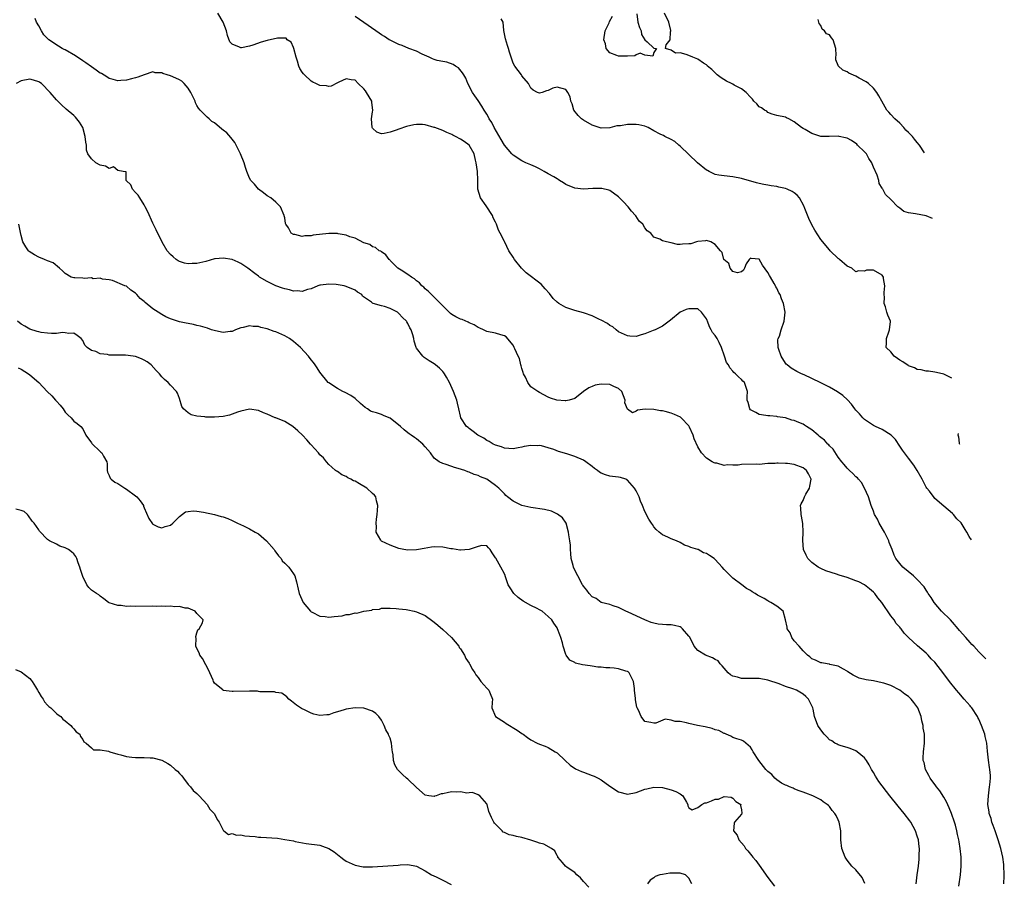
# Model space of a CAD drawing. Units: inches. Extents: x 2634000 to 2634595, y 1461000 to 1464000.
# Drawn here: x 2634127 to 2634351, y 1463007 to 1463204 of the extents above; entities that cross this region are included whole.
import ezdxf

# ---------------------------------------------------------------- set-up
doc = ezdxf.new("R2010")
doc.units = ezdxf.units.IN
doc.header["$MEASUREMENT"] = 0
doc.layers.add('LD26341461_2ft', color=185, linetype='Continuous')

msp = doc.modelspace()

# ---------------------------------------------------------------- linework, layer by layer
at = {"layer": 'LD26341461_2ft'}
for points, elevation in [([(2634350.67, 1463007), (2634350.78, 1463008.78), (2634350.8, 1463009), (2634350.8, 1463009.2), (2634350.69, 1463011), (2634350.66, 1463011.34), (2634350.44, 1463013), (2634350.04, 1463015), (2634349.44, 1463017), (2634348.7, 1463019), (2634348.27, 1463020.27), (2634347.97, 1463021), (2634347.79, 1463021.79), (2634347.38, 1463023), (2634347.35, 1463023.35), (2634347.09, 1463025), (2634347.18, 1463027), (2634347.47, 1463029), (2634347.52, 1463029.52), (2634347.64, 1463031), (2634347.63, 1463031.63), (2634347.5, 1463033), (2634347.45, 1463033.45), (2634347.2, 1463035.09), (2634347, 1463037.15), (2634346.79, 1463039), (2634346.46, 1463040.46), (2634346.35, 1463041), (2634346.02, 1463041.98), (2634345.65, 1463043), (2634345, 1463044.4), (2634344.8, 1463044.8), (2634344.72, 1463045), (2634343.4, 1463047), (2634343.22, 1463047.22), (2634343, 1463047.46), (2634341.69, 1463049), (2634340.42, 1463050.42), (2634339.92, 1463051), (2634338.31, 1463053), (2634337, 1463054.77), (2634335, 1463057.38), (2634334.17, 1463058.17), (2634333.45, 1463059), (2634333.21, 1463059.21), (2634333, 1463059.45), (2634331.07, 1463061.07), (2634329, 1463063.02), (2634327.97, 1463063.97), (2634327.29, 1463065), (2634327.14, 1463065.14), (2634327, 1463065.34), (2634326.18, 1463066.18), (2634325.7, 1463067), (2634325, 1463067.97), (2634322.96, 1463071), (2634322.03, 1463072.03), (2634321.32, 1463073), (2634321, 1463073.3), (2634320.09, 1463074.09), (2634319, 1463075.01), (2634317.65, 1463075.65), (2634317, 1463075.93), (2634315, 1463076.63), (2634313.19, 1463077.19), (2634312.57, 1463077.43), (2634310.18, 1463078.18), (2634309, 1463078.72), (2634308.46, 1463079), (2634307, 1463080.03), (2634306.5, 1463080.5), (2634306.06, 1463081), (2634305.71, 1463081.71), (2634305.12, 1463083), (2634304.95, 1463085.05), (2634305.03, 1463087), (2634304.94, 1463088.94), (2634304.63, 1463090.63), (2634304.53, 1463091), (2634304.45, 1463092.45), (2634304.39, 1463093), (2634304.58, 1463093.42), (2634305, 1463094.19), (2634305.3, 1463095), (2634305.63, 1463095.63), (2634306.46, 1463097), (2634306.57, 1463097.43), (2634306.85, 1463099), (2634306.21, 1463100.21), (2634305.75, 1463101), (2634305, 1463101.61), (2634303, 1463102.33), (2634301.44, 1463102.56), (2634301, 1463102.6), (2634299.31, 1463102.69), (2634299, 1463102.67), (2634298.62, 1463102.62), (2634297, 1463102.55), (2634295, 1463102.39), (2634294.43, 1463102.43), (2634291, 1463102.36), (2634290.22, 1463102.22), (2634289, 1463102.18), (2634287.71, 1463102.29), (2634287, 1463102.14), (2634285.37, 1463102.63), (2634285, 1463102.68), (2634284.76, 1463102.76), (2634284.33, 1463103), (2634283, 1463103.8), (2634281.87, 1463105), (2634281, 1463106.35), (2634280.22, 1463108.22), (2634279.94, 1463109), (2634279.15, 1463110.85), (2634279.1, 1463111), (2634279, 1463111.15), (2634277.22, 1463113), (2634277.09, 1463113.09), (2634275.74, 1463113.74), (2634275, 1463114), (2634273.6, 1463114.4), (2634273, 1463114.55), (2634272.56, 1463114.56), (2634271, 1463114.9), (2634269.07, 1463114.93), (2634267.3, 1463114.7), (2634267, 1463114.5), (2634266.14, 1463114.14), (2634265, 1463114.96), (2634264.41, 1463116.41), (2634264.51, 1463117), (2634263.74, 1463119), (2634263, 1463119.68), (2634261.93, 1463120.07), (2634261, 1463120.53), (2634259, 1463120.61), (2634257.63, 1463120.37), (2634257, 1463120.12), (2634256.2, 1463119.8), (2634255.03, 1463119), (2634253, 1463117.36), (2634251.71, 1463117), (2634251, 1463116.85), (2634250.87, 1463116.87), (2634248.97, 1463117), (2634247.48, 1463117.48), (2634247, 1463117.67), (2634245, 1463118.73), (2634244.64, 1463119), (2634243, 1463120.01), (2634242.33, 1463121), (2634241.81, 1463122.19), (2634241.36, 1463123), (2634241.27, 1463123.27), (2634241, 1463124.16), (2634240.83, 1463124.83), (2634240.77, 1463125), (2634240.45, 1463126.45), (2634240.15, 1463127), (2634239.36, 1463128.64), (2634239.25, 1463129), (2634239, 1463129.5), (2634237.37, 1463131.37), (2634237, 1463131.6), (2634236.18, 1463131.82), (2634235, 1463132.25), (2634233, 1463132.64), (2634232.27, 1463133), (2634231.38, 1463133.38), (2634231, 1463133.52), (2634230.14, 1463134.14), (2634229, 1463134.61), (2634228.77, 1463134.77), (2634227.35, 1463135.35), (2634227, 1463135.45), (2634225.98, 1463135.98), (2634225, 1463136.51), (2634224.73, 1463136.73), (2634224.44, 1463137), (2634220.74, 1463140.74), (2634220.4, 1463141), (2634219.74, 1463141.74), (2634219, 1463142.35), (2634218.68, 1463142.68), (2634218.23, 1463143), (2634217.66, 1463143.66), (2634217, 1463144.16), (2634216.57, 1463144.57), (2634215.85, 1463145), (2634215, 1463145.61), (2634213.47, 1463146.53), (2634212.75, 1463147), (2634211, 1463148.76), (2634210.89, 1463148.89), (2634210.75, 1463149), (2634210.02, 1463150.02), (2634209, 1463150.73), (2634208.86, 1463150.86), (2634208.52, 1463151), (2634207.69, 1463151.69), (2634207, 1463151.87), (2634206.38, 1463152.38), (2634205, 1463152.8), (2634203, 1463153.81), (2634201.83, 1463154.17), (2634201, 1463154.56), (2634199.13, 1463154.87), (2634199, 1463154.91), (2634197, 1463154.9), (2634193.49, 1463154.51), (2634193, 1463154.38), (2634191.6, 1463154.4), (2634191, 1463154.22), (2634189.29, 1463154.71), (2634189, 1463154.69), (2634188.47, 1463155), (2634187.84, 1463156.16), (2634187.28, 1463157), (2634187.19, 1463157.19), (2634187, 1463158.44), (2634186.89, 1463158.89), (2634186.88, 1463159), (2634186.05, 1463161), (2634185, 1463162.06), (2634183.84, 1463163), (2634183, 1463163.44), (2634182.18, 1463164.18), (2634181, 1463164.97), (2634180.11, 1463166.11), (2634179.25, 1463167), (2634179, 1463167.53), (2634178.36, 1463169), (2634178.08, 1463169.92), (2634177.77, 1463171), (2634176.93, 1463173), (2634175.93, 1463175), (2634175.61, 1463175.61), (2634174.73, 1463176.73), (2634173.78, 1463177.78), (2634173, 1463178.45), (2634172.67, 1463178.67), (2634171, 1463180.05), (2634170.42, 1463180.42), (2634169.79, 1463181), (2634169.35, 1463181.35), (2634169, 1463181.66), (2634167.78, 1463183), (2634167.4, 1463183.4), (2634167, 1463184.02), (2634166.67, 1463184.67), (2634166.57, 1463185), (2634166.06, 1463186.06), (2634165.64, 1463187), (2634165, 1463187.97), (2634164.09, 1463189), (2634163.54, 1463189.54), (2634163, 1463189.89), (2634162.23, 1463190.23), (2634161, 1463190.81), (2634160.24, 1463191), (2634159.28, 1463191.28), (2634159, 1463191.43), (2634157.47, 1463191.47), (2634157, 1463191.66), (2634155, 1463191.03), (2634153.55, 1463190.45), (2634153, 1463190.31), (2634152.1, 1463190.1), (2634151, 1463189.77), (2634149.72, 1463189.72), (2634149, 1463189.65), (2634147.96, 1463189.96), (2634147, 1463190.2), (2634146.52, 1463190.52), (2634145.28, 1463191.28), (2634145, 1463191.41), (2634144.09, 1463192.09), (2634143, 1463192.81), (2634141.74, 1463193.74), (2634141, 1463194.19), (2634139.33, 1463195.33), (2634137, 1463196.67), (2634136.77, 1463196.77), (2634136.35, 1463197), (2634135.49, 1463197.49), (2634133.28, 1463199), (2634133.13, 1463199.13), (2634133, 1463199.3), (2634132.13, 1463200.13), (2634131.6, 1463201), (2634131, 1463202.16), (2634130.51, 1463203), (2634130.17, 1463203.83)], 11410), ([(2634346.58, 1463058.18), (2634345, 1463059.77), (2634343.87, 1463061), (2634343.43, 1463061.43), (2634343, 1463061.9), (2634342.01, 1463063), (2634340.62, 1463064.62), (2634340.32, 1463065), (2634339, 1463066.51), (2634338.54, 1463067), (2634336.53, 1463069), (2634334.82, 1463071), (2634334.12, 1463072.12), (2634333.48, 1463073), (2634333.31, 1463073.31), (2634333, 1463073.78), (2634332.53, 1463074.53), (2634331, 1463076.23), (2634330.16, 1463077), (2634327.72, 1463079), (2634327, 1463079.82), (2634326.12, 1463081), (2634325.76, 1463081.76), (2634325.24, 1463083), (2634324.63, 1463084.63), (2634324.52, 1463085), (2634323.55, 1463087), (2634322.33, 1463089), (2634321.92, 1463089.92), (2634321.25, 1463091), (2634321, 1463091.72), (2634320.46, 1463093), (2634319.86, 1463095), (2634318.98, 1463097), (2634318.28, 1463098.28), (2634317.63, 1463099), (2634317.35, 1463099.35), (2634317, 1463099.59), (2634316.34, 1463100.34), (2634315.53, 1463101), (2634315, 1463101.5), (2634314.35, 1463102.35), (2634313.8, 1463103), (2634313, 1463104.04), (2634311.85, 1463105.85), (2634311, 1463106.63), (2634310.84, 1463106.84), (2634310.66, 1463107), (2634309.87, 1463107.87), (2634309, 1463108.52), (2634308.75, 1463108.75), (2634308.42, 1463109), (2634307, 1463110.26), (2634305.8, 1463111), (2634305.34, 1463111.34), (2634305, 1463111.52), (2634304.06, 1463111.94), (2634303, 1463112.38), (2634302.46, 1463112.46), (2634301, 1463112.95), (2634299.2, 1463113.2), (2634299, 1463113.31), (2634297.42, 1463113.42), (2634297, 1463113.46), (2634296.5, 1463113.5), (2634295, 1463113.72), (2634294.21, 1463114.21), (2634293, 1463114.81), (2634292.84, 1463115), (2634292.49, 1463116.49), (2634292.29, 1463117), (2634292.25, 1463117.75), (2634292.37, 1463119), (2634291.64, 1463121), (2634291.29, 1463121.29), (2634291, 1463121.71), (2634290.28, 1463122.28), (2634289.61, 1463123), (2634289.25, 1463123.25), (2634289, 1463123.59), (2634288.33, 1463124.33), (2634288.01, 1463125), (2634287.58, 1463125.58), (2634287.13, 1463127), (2634286.45, 1463129), (2634285.87, 1463130.13), (2634285.44, 1463131), (2634285, 1463131.73), (2634284.41, 1463132.41), (2634284.09, 1463133), (2634283.66, 1463133.66), (2634283.23, 1463135), (2634283.15, 1463135.15), (2634283, 1463135.51), (2634281.9, 1463137), (2634281, 1463137.77), (2634280.24, 1463137.76), (2634279, 1463137.78), (2634278.4, 1463137.6), (2634277.02, 1463137), (2634274.83, 1463135.17), (2634273, 1463133.82), (2634271.3, 1463133), (2634270.85, 1463132.85), (2634269, 1463132.12), (2634268.16, 1463131.84), (2634267, 1463131.5), (2634265.59, 1463131.59), (2634265, 1463131.61), (2634263, 1463132.57), (2634262.42, 1463133), (2634261.65, 1463133.65), (2634261, 1463133.98), (2634260.45, 1463134.45), (2634259, 1463135.23), (2634258.63, 1463135.37), (2634257, 1463136.19), (2634255.25, 1463136.75), (2634255, 1463136.85), (2634253, 1463137.4), (2634251, 1463138.07), (2634249.37, 1463139), (2634249, 1463139.27), (2634248.13, 1463140.13), (2634247.23, 1463141.23), (2634246.31, 1463142.31), (2634245.35, 1463143.35), (2634241.98, 1463145.98), (2634240.92, 1463147), (2634239.3, 1463149), (2634239, 1463149.5), (2634238.03, 1463151), (2634237.08, 1463152.92), (2634237, 1463153.12), (2634236.03, 1463155), (2634235.69, 1463155.69), (2634235.23, 1463157), (2634235, 1463157.51), (2634234.48, 1463158.48), (2634234.31, 1463159), (2634232.82, 1463161.18), (2634231.55, 1463163), (2634230.99, 1463165), (2634230.94, 1463166.94), (2634230.95, 1463167.05), (2634230.86, 1463169), (2634230.59, 1463171), (2634230.43, 1463171.57), (2634230.1, 1463173), (2634229, 1463175.02), (2634227.85, 1463175.85), (2634227, 1463176.4), (2634225.85, 1463177), (2634225.28, 1463177.28), (2634225, 1463177.43), (2634223.87, 1463177.87), (2634223, 1463178.31), (2634221.13, 1463179), (2634221, 1463179.06), (2634219, 1463179.63), (2634218.32, 1463179.68), (2634217, 1463179.7), (2634216.4, 1463179.6), (2634214.74, 1463179.26), (2634213, 1463178.64), (2634212.38, 1463178.38), (2634211, 1463177.94), (2634209.62, 1463177.62), (2634209, 1463177.6), (2634207.98, 1463177.98), (2634207, 1463178.85), (2634206.92, 1463179), (2634206.77, 1463181), (2634207, 1463182.57), (2634207.08, 1463182.92), (2634206.8, 1463184.8), (2634206.79, 1463185), (2634205.61, 1463187), (2634205.35, 1463187.35), (2634205, 1463187.8), (2634203.68, 1463189), (2634203, 1463189.78), (2634202.13, 1463189.87), (2634201, 1463190.13), (2634199.32, 1463189.32), (2634199, 1463189.15), (2634197.54, 1463188.46), (2634197, 1463188.33), (2634196.47, 1463188.47), (2634195, 1463188.57), (2634194.09, 1463189), (2634193.37, 1463189.37), (2634193, 1463189.59), (2634191.46, 1463191), (2634191.25, 1463191.25), (2634191, 1463191.64), (2634190.42, 1463192.42), (2634190.22, 1463193), (2634189.91, 1463194.09), (2634189.6, 1463195), (2634189.07, 1463197), (2634189, 1463197.2), (2634188.45, 1463198.45), (2634187.55, 1463199), (2634187.32, 1463199.32), (2634187, 1463199.35), (2634185.36, 1463199.36), (2634183, 1463198.78), (2634181.6, 1463198.4), (2634179.77, 1463197.77), (2634179, 1463197.54), (2634177.17, 1463197.17), (2634177, 1463197.15), (2634176.67, 1463197.33), (2634175, 1463197.95), (2634174.5, 1463198.5), (2634173.98, 1463199.98), (2634173.72, 1463201), (2634172.98, 1463203), (2634171.74, 1463205)], 11408), ([(2634343.3, 1463085.25), (2634343.17, 1463085.48), (2634343.06, 1463085.63), (2634342.84, 1463086), (2634342.31, 1463087), (2634341.91, 1463087.55), (2634341, 1463089.07), (2634340.02, 1463090.02), (2634339.21, 1463091), (2634339, 1463091.21), (2634337, 1463092.87), (2634335, 1463094.62), (2634334.82, 1463094.82), (2634333.74, 1463096.26), (2634333.16, 1463097), (2634333, 1463097.23), (2634332.08, 1463099), (2634330.96, 1463100.96), (2634330.2, 1463102.19), (2634329, 1463103.77), (2634328.1, 1463105), (2634327.65, 1463105.65), (2634327, 1463106.55), (2634326.03, 1463108.03), (2634325.05, 1463109.05), (2634323, 1463110.31), (2634321.46, 1463111), (2634321, 1463111.25), (2634319, 1463112.61), (2634318.57, 1463113), (2634317.85, 1463113.85), (2634317, 1463114.74), (2634316.8, 1463115), (2634316.05, 1463116.05), (2634315.08, 1463117.08), (2634314.03, 1463118.03), (2634312.86, 1463118.86), (2634311, 1463119.96), (2634309.04, 1463120.96), (2634307, 1463121.94), (2634305.26, 1463122.74), (2634304.66, 1463123), (2634303.55, 1463123.55), (2634302.31, 1463124.31), (2634301.37, 1463125), (2634301.18, 1463125.19), (2634301, 1463125.42), (2634299.98, 1463127), (2634299.49, 1463128.51), (2634299.36, 1463129), (2634299.28, 1463130.72), (2634299.34, 1463131), (2634299.59, 1463131.59), (2634300, 1463133), (2634300.69, 1463135), (2634300.88, 1463137), (2634300.56, 1463139), (2634300.07, 1463140.07), (2634299.75, 1463141), (2634299.44, 1463141.44), (2634299, 1463142.49), (2634298.77, 1463142.77), (2634298.72, 1463143), (2634298.45, 1463143.55), (2634297.56, 1463145), (2634297.32, 1463145.32), (2634297, 1463146.05), (2634295.74, 1463147.74), (2634295, 1463149.07), (2634293.19, 1463149.19), (2634293, 1463149.29), (2634292.75, 1463149), (2634292.01, 1463147.99), (2634291.64, 1463147), (2634291.42, 1463146.58), (2634291, 1463146.16), (2634290.03, 1463145.97), (2634289, 1463146.24), (2634288.41, 1463147), (2634288.07, 1463148.07), (2634286.99, 1463149), (2634286.6, 1463150.6), (2634286.21, 1463151), (2634285, 1463152.43), (2634284.03, 1463153), (2634283, 1463153.29), (2634282.76, 1463153.24), (2634281, 1463153.06), (2634280.75, 1463153), (2634279.42, 1463152.58), (2634279, 1463152.52), (2634277.53, 1463152.47), (2634277, 1463152.43), (2634276.44, 1463152.44), (2634275, 1463152.78), (2634273.88, 1463153), (2634273, 1463153.26), (2634272.39, 1463153.61), (2634271, 1463154.09), (2634270.32, 1463155), (2634269.5, 1463155.5), (2634269, 1463156.17), (2634268.51, 1463157), (2634267.71, 1463157.71), (2634266.92, 1463158.92), (2634266.88, 1463159), (2634265.96, 1463159.96), (2634265.19, 1463161), (2634264.08, 1463162.08), (2634263.13, 1463163.13), (2634263, 1463163.25), (2634261, 1463164.67), (2634260.77, 1463164.77), (2634259.16, 1463165.16), (2634259, 1463165.17), (2634257.12, 1463165.12), (2634255, 1463164.98), (2634253, 1463165.2), (2634251, 1463166.08), (2634250.47, 1463166.47), (2634249.57, 1463167), (2634249.23, 1463167.23), (2634249, 1463167.34), (2634248.22, 1463167.78), (2634247, 1463168.51), (2634246.05, 1463169), (2634245, 1463169.6), (2634244.09, 1463170.09), (2634243, 1463170.5), (2634241.85, 1463171), (2634241, 1463171.45), (2634239, 1463172.75), (2634238.71, 1463173), (2634237, 1463175.03), (2634236.3, 1463176.3), (2634234.67, 1463179), (2634234.13, 1463180.13), (2634233.52, 1463181), (2634233.37, 1463181.37), (2634233, 1463182.02), (2634232.38, 1463183), (2634231.87, 1463183.87), (2634231, 1463185.15), (2634230.24, 1463186.24), (2634229.75, 1463187), (2634228.7, 1463189), (2634228.21, 1463190.21), (2634227.73, 1463191), (2634227.48, 1463191.48), (2634226.57, 1463192.57), (2634225.85, 1463193), (2634225.34, 1463193.34), (2634223.86, 1463193.86), (2634223, 1463194), (2634221.7, 1463194.3), (2634221, 1463194.51), (2634220.67, 1463194.67), (2634219.86, 1463195), (2634218.27, 1463195.73), (2634217, 1463196.36), (2634215.27, 1463197), (2634213.69, 1463197.69), (2634213, 1463197.93), (2634211, 1463198.86), (2634210.76, 1463199), (2634209.74, 1463199.74), (2634209, 1463200.12), (2634208.5, 1463200.5), (2634207.7, 1463201), (2634205, 1463202.9), (2634203, 1463204.26)], 11406), ([(2634338.85, 1463121.98), (2634337, 1463122.9), (2634336.7, 1463123), (2634335, 1463123.33), (2634333.56, 1463123.56), (2634333, 1463123.61), (2634331.88, 1463123.88), (2634331, 1463123.98), (2634330.33, 1463124.33), (2634329, 1463124.78), (2634328.89, 1463124.89), (2634327.71, 1463125.71), (2634327, 1463126.08), (2634326.5, 1463126.5), (2634325.74, 1463127), (2634325, 1463127.96), (2634323.94, 1463129), (2634323.98, 1463129.98), (2634323.95, 1463131), (2634324.53, 1463132.53), (2634324.67, 1463133), (2634324.89, 1463134.89), (2634324.89, 1463135), (2634324.3, 1463136.3), (2634324.05, 1463137), (2634323.75, 1463138.25), (2634323.43, 1463139), (2634323.54, 1463140.46), (2634323.45, 1463141), (2634323.47, 1463141.47), (2634323.6, 1463143), (2634323.31, 1463144.69), (2634323.31, 1463145), (2634323, 1463145.44), (2634321, 1463146.58), (2634319.45, 1463146.55), (2634319, 1463146.36), (2634317.62, 1463146.38), (2634317, 1463146.2), (2634316.08, 1463147), (2634315, 1463147.51), (2634313.28, 1463149), (2634313.11, 1463149.11), (2634313, 1463149.19), (2634311.19, 1463151), (2634311, 1463151.17), (2634309, 1463153.51), (2634307.64, 1463155.63), (2634307, 1463156.87), (2634306.32, 1463158.32), (2634305.42, 1463160.58), (2634305.17, 1463161.17), (2634304.15, 1463163), (2634303.64, 1463163.64), (2634303, 1463164.16), (2634302.49, 1463164.49), (2634301.37, 1463165), (2634301, 1463165.15), (2634299.48, 1463165.48), (2634299, 1463165.6), (2634297.75, 1463165.75), (2634297, 1463165.93), (2634296.04, 1463166.04), (2634295, 1463166.31), (2634294.4, 1463166.4), (2634291, 1463167.44), (2634289, 1463167.83), (2634287, 1463167.99), (2634285.83, 1463168.17), (2634285, 1463168.33), (2634283.58, 1463169), (2634283.22, 1463169.22), (2634283, 1463169.3), (2634280.97, 1463170.97), (2634279, 1463172.9), (2634277, 1463174.79), (2634276.73, 1463175), (2634275.81, 1463175.81), (2634275, 1463176.27), (2634273.55, 1463177), (2634273.19, 1463177.19), (2634273, 1463177.26), (2634272.47, 1463177.53), (2634271, 1463178.29), (2634269.7, 1463179), (2634269, 1463179.29), (2634267.62, 1463179.62), (2634267, 1463179.69), (2634266.28, 1463179.72), (2634265, 1463179.7), (2634263.43, 1463179.43), (2634262.63, 1463179.37), (2634261, 1463178.95), (2634259, 1463178.85), (2634257, 1463179.53), (2634255, 1463180.69), (2634254.57, 1463181), (2634253.76, 1463181.76), (2634252.81, 1463183), (2634252.41, 1463184.41), (2634252.11, 1463185), (2634251.98, 1463185.98), (2634251.46, 1463187), (2634251, 1463187.65), (2634249, 1463188.2), (2634248.06, 1463187.94), (2634247, 1463187.47), (2634246.6, 1463187.4), (2634245.63, 1463187), (2634245, 1463186.86), (2634244.51, 1463187), (2634243.53, 1463187.53), (2634243, 1463187.95), (2634242.48, 1463189), (2634241, 1463190.81), (2634240.9, 1463191), (2634239.39, 1463193), (2634239, 1463193.67), (2634238.51, 1463195), (2634238.16, 1463196.16), (2634237.94, 1463197), (2634237.69, 1463197.69), (2634237.23, 1463199.23), (2634236.88, 1463201.12), (2634236.71, 1463203), (2634236.24, 1463203.76)], 11404), ([(2634267.14, 1463204.86), (2634267.39, 1463203), (2634267.77, 1463201.77), (2634268.12, 1463201), (2634268.21, 1463200.21), (2634268.98, 1463199), (2634268.97, 1463198.97), (2634269, 1463198.93), (2634269.51, 1463198.49), (2634271, 1463197.09), (2634271.62, 1463197), (2634271, 1463196.07), (2634270.77, 1463195.23), (2634269, 1463195.48), (2634267.91, 1463195.91), (2634267, 1463195.53), (2634266.66, 1463195.34), (2634265, 1463195.25), (2634263.27, 1463195.27), (2634263, 1463195.23), (2634262.6, 1463195.4), (2634261, 1463196.02), (2634260.19, 1463197), (2634259.98, 1463198.02), (2634259.63, 1463199), (2634259.94, 1463201), (2634260.82, 1463202.82), (2634260.9, 1463203.1), (2634261.64, 1463204.36)], 11402), ([(2634334.44, 1463158.32), (2634333, 1463158.93), (2634330.61, 1463159.39), (2634329, 1463159.59), (2634327.91, 1463159.91), (2634327, 1463160.68), (2634326.79, 1463160.79), (2634326.6, 1463161), (2634325, 1463162.64), (2634323.76, 1463163.76), (2634323.13, 1463165), (2634323.07, 1463165.07), (2634323, 1463165.21), (2634322.3, 1463166.3), (2634322.21, 1463167), (2634321.84, 1463168.16), (2634321, 1463170.01), (2634320.73, 1463170.73), (2634320.65, 1463171), (2634320, 1463172), (2634319.41, 1463173), (2634319.24, 1463173.24), (2634319, 1463173.45), (2634317.38, 1463175), (2634317.2, 1463175.2), (2634316.04, 1463176.04), (2634315, 1463176.61), (2634314.67, 1463176.67), (2634313.23, 1463177), (2634313, 1463177.08), (2634310.96, 1463176.96), (2634309, 1463176.99), (2634307.47, 1463177.47), (2634307, 1463177.65), (2634305.47, 1463178.53), (2634305, 1463178.77), (2634304.63, 1463179), (2634303, 1463180.33), (2634301.76, 1463181), (2634301.24, 1463181.24), (2634301, 1463181.36), (2634299, 1463181.76), (2634297.92, 1463182.08), (2634297, 1463182.44), (2634296.71, 1463182.71), (2634296.21, 1463183), (2634295.5, 1463183.5), (2634295, 1463183.76), (2634294.43, 1463184.43), (2634293.82, 1463185), (2634293.48, 1463185.48), (2634293, 1463185.93), (2634292.05, 1463187), (2634291, 1463187.84), (2634289.34, 1463188.66), (2634289, 1463188.86), (2634288.67, 1463189), (2634287.57, 1463189.57), (2634286.33, 1463190.33), (2634285.44, 1463191), (2634285, 1463191.45), (2634284.21, 1463192.21), (2634283.23, 1463193), (2634283.14, 1463193.14), (2634283, 1463193.26), (2634282.36, 1463193.64), (2634281, 1463194.59), (2634279.92, 1463195), (2634279, 1463195.39), (2634278.38, 1463195.62), (2634277, 1463196.03), (2634275.96, 1463195.96), (2634275, 1463196.61), (2634273.66, 1463197), (2634273.83, 1463197.83), (2634274.76, 1463199), (2634274.81, 1463200.81), (2634274.89, 1463201), (2634274.89, 1463201.11), (2634274.43, 1463203), (2634273.45, 1463205)], 11402), ([(2634332.63, 1463173.24), (2634331.5, 1463175.01), (2634331, 1463175.63), (2634330.36, 1463176.36), (2634329.88, 1463177), (2634329, 1463177.86), (2634328.41, 1463178.41), (2634327.94, 1463179), (2634327, 1463179.99), (2634325.9, 1463181), (2634325, 1463182.01), (2634324.48, 1463182.48), (2634324.04, 1463183), (2634322.89, 1463185), (2634322.26, 1463186.26), (2634321.76, 1463187), (2634321, 1463187.95), (2634319.86, 1463189), (2634319.38, 1463189.38), (2634317.75, 1463190.25), (2634317, 1463190.67), (2634315.41, 1463191.41), (2634315, 1463191.67), (2634314.08, 1463192.08), (2634313.02, 1463193.02), (2634313, 1463193.11), (2634312.44, 1463194.44), (2634312.42, 1463195), (2634312.49, 1463195.51), (2634312.48, 1463197), (2634311.83, 1463199), (2634311.45, 1463199.45), (2634311, 1463200.1), (2634310.35, 1463200.35), (2634309.84, 1463201), (2634309.37, 1463201.37), (2634309, 1463202.26), (2634308.66, 1463202.66), (2634308.44, 1463203.56)], 11400), ([(2634340.46, 1463006.46), (2634340.85, 1463009), (2634341, 1463011), (2634340.98, 1463013), (2634340.78, 1463015), (2634340.52, 1463016.52), (2634340.46, 1463017), (2634340.17, 1463018.17), (2634340.03, 1463019), (2634339.69, 1463020.31), (2634339.48, 1463021), (2634338.79, 1463023), (2634338.25, 1463024.25), (2634337.62, 1463025.62), (2634337, 1463026.67), (2634336.1, 1463028.1), (2634335.37, 1463029), (2634335.24, 1463029.23), (2634333.91, 1463031), (2634333.63, 1463031.63), (2634332.84, 1463033), (2634332.54, 1463034.54), (2634332.37, 1463035), (2634332.35, 1463035.65), (2634332.43, 1463037), (2634332.65, 1463039), (2634332.6, 1463040.6), (2634332.63, 1463041), (2634332.34, 1463042.34), (2634332.35, 1463043), (2634332.02, 1463044.02), (2634331.91, 1463045), (2634331.14, 1463047), (2634330.23, 1463048.23), (2634329.62, 1463049), (2634329, 1463049.59), (2634328.14, 1463050.14), (2634327, 1463051.05), (2634325, 1463052.07), (2634323.37, 1463052.63), (2634323, 1463052.72), (2634321, 1463053.11), (2634319.36, 1463053.36), (2634317.77, 1463053.77), (2634317, 1463054.11), (2634316.4, 1463054.4), (2634315.2, 1463055.2), (2634315, 1463055.35), (2634314.23, 1463055.77), (2634313, 1463056.5), (2634311.11, 1463056.89), (2634311, 1463056.93), (2634310.5, 1463057), (2634309.24, 1463057.24), (2634309, 1463057.27), (2634307.85, 1463057.85), (2634307, 1463058.18), (2634306.57, 1463058.57), (2634305.99, 1463059), (2634305, 1463060), (2634304.09, 1463061), (2634303, 1463062.23), (2634302.41, 1463063), (2634302.03, 1463064.03), (2634301.36, 1463065), (2634301.36, 1463065.36), (2634301, 1463067.01), (2634300.43, 1463069), (2634299, 1463070.13), (2634297.66, 1463071), (2634297.2, 1463071.2), (2634297, 1463071.35), (2634296.16, 1463071.84), (2634294.64, 1463072.64), (2634294.1, 1463073), (2634293.39, 1463073.39), (2634293, 1463073.67), (2634292.14, 1463074.14), (2634291.04, 1463075), (2634289, 1463076.48), (2634288.45, 1463077), (2634287, 1463078.48), (2634286.6, 1463079), (2634285, 1463080.76), (2634284.75, 1463081), (2634283.66, 1463081.66), (2634283, 1463082.11), (2634282.3, 1463082.3), (2634281.09, 1463083), (2634281, 1463083.04), (2634279.44, 1463083.44), (2634279, 1463083.73), (2634277.99, 1463083.99), (2634277, 1463084.62), (2634276.16, 1463085), (2634275, 1463085.42), (2634274.19, 1463085.81), (2634273, 1463086.34), (2634272.27, 1463087), (2634271.58, 1463087.58), (2634271, 1463088.21), (2634270.69, 1463088.69), (2634270.51, 1463089), (2634269.91, 1463089.91), (2634269, 1463091.69), (2634268.46, 1463093), (2634268.01, 1463094.01), (2634267.65, 1463095), (2634267, 1463096.36), (2634266.63, 1463097), (2634265, 1463098.83), (2634264.89, 1463098.89), (2634264.64, 1463099), (2634263.41, 1463099.41), (2634263, 1463099.49), (2634261.64, 1463099.64), (2634261, 1463099.74), (2634259.98, 1463099.98), (2634259, 1463100.42), (2634258.63, 1463100.63), (2634258.22, 1463101), (2634257.48, 1463101.48), (2634257, 1463101.88), (2634255.55, 1463103), (2634255, 1463103.33), (2634253, 1463104.17), (2634251.24, 1463104.76), (2634249.35, 1463105.35), (2634248.22, 1463105.78), (2634247, 1463106.17), (2634245.41, 1463106.59), (2634245, 1463106.66), (2634244.64, 1463106.64), (2634243, 1463106.71), (2634241.51, 1463106.49), (2634241, 1463106.33), (2634240.14, 1463106.13), (2634239, 1463105.96), (2634238.03, 1463106.03), (2634237, 1463106.08), (2634236.35, 1463106.35), (2634235, 1463106.74), (2634234.84, 1463106.84), (2634234.46, 1463107), (2634233.57, 1463107.57), (2634233, 1463107.83), (2634232.32, 1463108.32), (2634230.98, 1463109), (2634229.9, 1463109.9), (2634229, 1463110.52), (2634228.74, 1463110.74), (2634228.4, 1463111), (2634227.1, 1463113), (2634227, 1463113.33), (2634226.66, 1463115), (2634226.31, 1463116.31), (2634226.18, 1463117), (2634225.41, 1463119), (2634224.5, 1463121), (2634223.8, 1463122.2), (2634223.37, 1463123), (2634223.23, 1463123.23), (2634223, 1463123.52), (2634222.26, 1463124.26), (2634221.32, 1463125), (2634221, 1463125.24), (2634219.91, 1463125.91), (2634218.73, 1463126.73), (2634218.45, 1463127), (2634217, 1463128.83), (2634216.91, 1463129), (2634216.44, 1463130.44), (2634216.36, 1463131), (2634216.17, 1463131.83), (2634215.8, 1463133), (2634215.48, 1463133.48), (2634215, 1463134.44), (2634214.78, 1463134.78), (2634214.69, 1463135), (2634213.83, 1463135.83), (2634213, 1463136.74), (2634212.63, 1463137), (2634211, 1463137.84), (2634209.71, 1463138.29), (2634209, 1463138.44), (2634207.1, 1463139), (2634207, 1463139.04), (2634206.74, 1463139.26), (2634204.68, 1463140.68), (2634204.53, 1463141), (2634203.57, 1463141.57), (2634203, 1463142.02), (2634201, 1463142.88), (2634200.52, 1463143), (2634198.72, 1463143.28), (2634197, 1463143.37), (2634195.16, 1463143.16), (2634195, 1463143.16), (2634194.56, 1463143), (2634193, 1463142.33), (2634192.14, 1463142.14), (2634191, 1463141.74), (2634189.88, 1463141.88), (2634189, 1463141.81), (2634188.1, 1463142.1), (2634187, 1463142.29), (2634186.5, 1463142.5), (2634185, 1463143.03), (2634183, 1463143.98), (2634181.27, 1463145), (2634181, 1463145.18), (2634180.16, 1463145.84), (2634178.62, 1463147), (2634177, 1463148.08), (2634176.38, 1463148.38), (2634175, 1463148.98), (2634173, 1463149.33), (2634171.12, 1463149.12), (2634171, 1463149.12), (2634169, 1463148.54), (2634167, 1463148.07), (2634165.93, 1463148.07), (2634165, 1463147.99), (2634164.15, 1463148.15), (2634163, 1463148.54), (2634162.7, 1463148.7), (2634162.29, 1463149), (2634161.58, 1463149.58), (2634161, 1463150.12), (2634160.23, 1463151), (2634159.08, 1463152.92), (2634157.76, 1463155.76), (2634157, 1463157.29), (2634155.83, 1463159.83), (2634155.23, 1463161), (2634155, 1463161.4), (2634153.98, 1463163), (2634153.64, 1463163.64), (2634153, 1463164.27), (2634152.34, 1463165), (2634151.98, 1463165.98), (2634150.92, 1463167), (2634150.91, 1463168.91), (2634150.21, 1463169), (2634149, 1463169.27), (2634148.04, 1463170.04), (2634147, 1463169.71), (2634146.22, 1463170.22), (2634145, 1463170.47), (2634143.96, 1463171), (2634143, 1463171.86), (2634142.2, 1463173), (2634141.87, 1463173.87), (2634141.88, 1463175), (2634141.68, 1463175.68), (2634141.58, 1463177), (2634141, 1463179), (2634140.25, 1463180.25), (2634139.37, 1463181.37), (2634139, 1463181.76), (2634137.2, 1463183.2), (2634136.16, 1463184.16), (2634135, 1463185.32), (2634133.61, 1463187), (2634131.62, 1463189), (2634131.27, 1463189.27), (2634131, 1463189.38), (2634129.81, 1463189.81), (2634129, 1463189.99), (2634127, 1463189.67), (2634125.88, 1463189)], 11412), ([(2634330.76, 1463007), (2634331, 1463009), (2634331.29, 1463011), (2634331.43, 1463012.57), (2634331.45, 1463013), (2634331.44, 1463013.44), (2634331.47, 1463015), (2634331.41, 1463015.41), (2634331.24, 1463017), (2634331, 1463017.83), (2634330.61, 1463019), (2634329.54, 1463021), (2634329.33, 1463021.33), (2634328.02, 1463023), (2634326.63, 1463024.63), (2634324.72, 1463027), (2634322.27, 1463030.27), (2634321.45, 1463031.45), (2634321, 1463032.26), (2634320.55, 1463033), (2634320.02, 1463034.02), (2634319.42, 1463035), (2634319, 1463035.6), (2634317.33, 1463037), (2634317, 1463037.23), (2634315.72, 1463037.72), (2634315, 1463037.97), (2634313.64, 1463038.36), (2634313, 1463038.59), (2634312.75, 1463038.75), (2634312.26, 1463039), (2634311.51, 1463039.51), (2634311, 1463039.76), (2634310.41, 1463040.41), (2634309.78, 1463041), (2634309, 1463041.98), (2634308.36, 1463043), (2634307.63, 1463045), (2634307.31, 1463046.69), (2634307.23, 1463047), (2634306.26, 1463049), (2634305.6, 1463049.6), (2634305, 1463050.1), (2634303.46, 1463051), (2634302.65, 1463051.35), (2634301, 1463051.88), (2634299.52, 1463052.48), (2634297, 1463053.32), (2634295, 1463053.64), (2634293, 1463053.68), (2634292.3, 1463053.7), (2634291, 1463053.69), (2634290.03, 1463053.97), (2634289, 1463054.2), (2634288.51, 1463054.51), (2634287.95, 1463055), (2634287, 1463056), (2634286.59, 1463056.59), (2634286.14, 1463057), (2634285.66, 1463057.66), (2634285, 1463057.98), (2634284.41, 1463058.41), (2634282.77, 1463059), (2634281, 1463060.03), (2634280.21, 1463061), (2634279.49, 1463062.51), (2634279.14, 1463063.14), (2634279, 1463063.33), (2634277.57, 1463065), (2634277.27, 1463065.27), (2634277, 1463065.4), (2634275.75, 1463065.75), (2634275, 1463065.89), (2634273.89, 1463065.89), (2634273, 1463065.99), (2634272.03, 1463066.03), (2634271, 1463066.3), (2634270.4, 1463066.4), (2634269, 1463067.01), (2634265.2, 1463068.8), (2634264.62, 1463069), (2634263, 1463069.86), (2634261.76, 1463070.24), (2634261, 1463070.5), (2634259.02, 1463070.98), (2634257.86, 1463071.86), (2634257, 1463072.25), (2634256.33, 1463073), (2634255.77, 1463073.77), (2634255, 1463074.69), (2634254.89, 1463074.89), (2634254.81, 1463075), (2634253.69, 1463077), (2634253, 1463078.31), (2634252.7, 1463079), (2634252.63, 1463079.37), (2634252.2, 1463081), (2634252.11, 1463082.11), (2634252.03, 1463083), (2634252.02, 1463084.02), (2634251.88, 1463085), (2634251.64, 1463086.36), (2634251.63, 1463087), (2634251.07, 1463089), (2634250.22, 1463090.22), (2634249.09, 1463091.09), (2634247.72, 1463091.72), (2634246.1, 1463092.1), (2634243, 1463092.57), (2634241, 1463093.03), (2634239, 1463094.03), (2634237.73, 1463095), (2634237.34, 1463095.34), (2634237, 1463095.66), (2634235.72, 1463097), (2634235, 1463097.59), (2634233, 1463099), (2634231.56, 1463099.56), (2634231, 1463099.84), (2634230.11, 1463100.11), (2634229, 1463100.62), (2634228.69, 1463100.69), (2634227.96, 1463101), (2634227.22, 1463101.22), (2634227, 1463101.32), (2634225.65, 1463101.65), (2634225, 1463101.93), (2634223.53, 1463102.47), (2634223, 1463102.56), (2634222.13, 1463103), (2634221, 1463103.81), (2634220.14, 1463105), (2634219, 1463106.38), (2634218.41, 1463107), (2634217, 1463108.2), (2634216.51, 1463108.51), (2634215.79, 1463109), (2634215.35, 1463109.35), (2634215, 1463109.6), (2634214.21, 1463110.21), (2634213.34, 1463111), (2634211, 1463112.91), (2634210.8, 1463113), (2634209.49, 1463113.49), (2634209, 1463113.7), (2634207.91, 1463114.09), (2634207, 1463114.32), (2634206.52, 1463114.52), (2634205.81, 1463115), (2634205.31, 1463115.31), (2634204.26, 1463116.26), (2634203, 1463117.35), (2634202.05, 1463118.05), (2634200.75, 1463118.75), (2634200.2, 1463119), (2634199, 1463119.64), (2634197, 1463120.9), (2634196.89, 1463121), (2634195, 1463123.39), (2634194.38, 1463124.38), (2634193.96, 1463125), (2634193.54, 1463125.54), (2634193, 1463126.18), (2634192.41, 1463127), (2634190.55, 1463129), (2634189, 1463130.33), (2634188.07, 1463131), (2634187, 1463131.64), (2634185, 1463132.51), (2634184.62, 1463132.62), (2634183, 1463133.19), (2634181.56, 1463133.56), (2634181, 1463133.75), (2634179.79, 1463133.79), (2634179, 1463133.94), (2634177.53, 1463133.53), (2634177, 1463133.48), (2634175.79, 1463133), (2634175, 1463132.64), (2634174.58, 1463132.58), (2634173, 1463132.41), (2634171.21, 1463132.79), (2634170.36, 1463133), (2634169.38, 1463133.38), (2634167.85, 1463133.85), (2634167, 1463134), (2634166.23, 1463134.23), (2634165, 1463134.4), (2634164.54, 1463134.54), (2634163, 1463134.83), (2634161, 1463135.48), (2634159.96, 1463135.96), (2634159, 1463136.5), (2634158.21, 1463137), (2634157, 1463137.79), (2634155.19, 1463139.19), (2634155, 1463139.43), (2634154.11, 1463140.11), (2634153.3, 1463141), (2634153.15, 1463141.15), (2634153, 1463141.37), (2634151.98, 1463141.98), (2634151, 1463142.9), (2634150.62, 1463143), (2634147.77, 1463144.23), (2634147, 1463144.35), (2634145.5, 1463144.5), (2634145, 1463144.73), (2634143.4, 1463144.6), (2634143, 1463144.81), (2634141.34, 1463144.66), (2634141, 1463144.78), (2634139.2, 1463144.8), (2634139, 1463144.84), (2634138.39, 1463145), (2634137, 1463145.8), (2634136.42, 1463146.42), (2634135.7, 1463147), (2634134.25, 1463148.25), (2634133, 1463148.68), (2634132.32, 1463149), (2634131, 1463149.56), (2634130.04, 1463150.04), (2634128.83, 1463150.83), (2634128.67, 1463151), (2634128.09, 1463151.91), (2634127.34, 1463153), (2634127, 1463154.42), (2634126.87, 1463155.13), (2634126.49, 1463157)], 11414), ([(2634319.02, 1463007.02), (2634318.41, 1463008.41), (2634317, 1463010.18), (2634316.09, 1463011), (2634315, 1463012.36), (2634314.57, 1463013), (2634313.79, 1463015), (2634313.58, 1463017), (2634313.56, 1463017.56), (2634313.56, 1463019), (2634313.22, 1463021), (2634313, 1463021.53), (2634312.5, 1463022.5), (2634312.19, 1463023), (2634311.65, 1463023.65), (2634311, 1463024.59), (2634310.78, 1463024.78), (2634310.51, 1463025), (2634309.6, 1463025.6), (2634309, 1463026.11), (2634307.18, 1463027), (2634305.62, 1463027.62), (2634305, 1463027.83), (2634303.84, 1463028.16), (2634303, 1463028.55), (2634302.74, 1463028.74), (2634301.92, 1463029), (2634301.32, 1463029.32), (2634301, 1463029.38), (2634300.12, 1463029.88), (2634299, 1463030.64), (2634298.58, 1463031), (2634297.86, 1463031.86), (2634297, 1463032.49), (2634296.78, 1463032.78), (2634296.53, 1463033), (2634294.94, 1463035.06), (2634293.62, 1463037), (2634293.43, 1463037.43), (2634293, 1463038.05), (2634291.95, 1463039), (2634291.41, 1463039.41), (2634291, 1463039.63), (2634289.94, 1463039.94), (2634289, 1463040.27), (2634288.53, 1463040.53), (2634287.51, 1463041), (2634287.16, 1463041.16), (2634287, 1463041.2), (2634285.82, 1463041.82), (2634285, 1463042.03), (2634284.3, 1463042.3), (2634282.67, 1463042.67), (2634280.99, 1463042.99), (2634279, 1463043.42), (2634278.42, 1463043.58), (2634277, 1463043.87), (2634275.9, 1463043.9), (2634275, 1463044.2), (2634273.6, 1463044.41), (2634271.49, 1463043.49), (2634271, 1463043.48), (2634270.3, 1463043.7), (2634269, 1463043.91), (2634268.14, 1463045), (2634267.55, 1463046.45), (2634267.23, 1463047), (2634267.13, 1463047.13), (2634266.84, 1463048.84), (2634266.87, 1463049.13), (2634266.63, 1463051), (2634266.6, 1463051.4), (2634266.37, 1463053), (2634265.67, 1463054.33), (2634265.37, 1463055), (2634265.18, 1463055.18), (2634265, 1463055.26), (2634264.66, 1463055.34), (2634263, 1463055.89), (2634262, 1463056), (2634261, 1463056.07), (2634260.1, 1463056.1), (2634259, 1463056.22), (2634258.27, 1463056.27), (2634257, 1463056.48), (2634256.53, 1463056.53), (2634254.8, 1463056.8), (2634253.18, 1463057.18), (2634253, 1463057.29), (2634251.88, 1463057.88), (2634251.07, 1463059), (2634251, 1463059.16), (2634250.39, 1463061), (2634250.2, 1463061.8), (2634249.88, 1463063), (2634249.63, 1463063.63), (2634249.12, 1463065), (2634249, 1463065.22), (2634248.23, 1463066.23), (2634247.78, 1463067), (2634247, 1463067.81), (2634245.58, 1463069), (2634245, 1463069.32), (2634244.43, 1463069.57), (2634243, 1463070.25), (2634241.27, 1463071.27), (2634240.1, 1463072.1), (2634239.18, 1463073), (2634238.31, 1463074.31), (2634237.88, 1463075), (2634237.22, 1463076.78), (2634237.16, 1463077), (2634237.14, 1463077.14), (2634237, 1463077.45), (2634236.21, 1463079), (2634235.04, 1463081.04), (2634235, 1463081.14), (2634234.24, 1463082.24), (2634233.75, 1463083), (2634233.39, 1463083.39), (2634233, 1463083.85), (2634231.9, 1463083.9), (2634231, 1463083.68), (2634228.99, 1463083.01), (2634227, 1463082.85), (2634226.89, 1463082.89), (2634225.16, 1463083.16), (2634224.81, 1463083.19), (2634223, 1463083.53), (2634221, 1463083.62), (2634220.44, 1463083.56), (2634218.72, 1463083.28), (2634217.47, 1463083), (2634217, 1463082.91), (2634215, 1463082.86), (2634214.14, 1463083), (2634213, 1463083.26), (2634211, 1463084.01), (2634209, 1463084.94), (2634208.91, 1463085), (2634208.85, 1463085.15), (2634207.82, 1463087), (2634207.85, 1463088.15), (2634207.78, 1463089), (2634207.92, 1463089.92), (2634208.05, 1463091), (2634208.08, 1463091.92), (2634208.21, 1463093), (2634207.88, 1463094.12), (2634207.7, 1463095), (2634207.41, 1463095.41), (2634207, 1463095.77), (2634205.72, 1463097), (2634204.03, 1463097.97), (2634203, 1463098.53), (2634202.66, 1463098.66), (2634202.05, 1463099), (2634201.34, 1463099.34), (2634201, 1463099.62), (2634200.02, 1463100.02), (2634199, 1463100.73), (2634198.81, 1463100.81), (2634198.54, 1463101), (2634197.74, 1463101.74), (2634197, 1463102.39), (2634196.48, 1463103), (2634195.85, 1463103.85), (2634195, 1463104.52), (2634194.69, 1463105), (2634193, 1463106.85), (2634192.89, 1463107), (2634191.99, 1463107.99), (2634191.05, 1463109), (2634189.99, 1463109.99), (2634188.81, 1463111), (2634187, 1463112.12), (2634185, 1463112.94), (2634184.79, 1463113), (2634183, 1463113.81), (2634182.13, 1463114.13), (2634181, 1463114.63), (2634179, 1463114.91), (2634177, 1463114.51), (2634176.26, 1463114.26), (2634175, 1463113.8), (2634174.39, 1463113.61), (2634173, 1463113.29), (2634171, 1463113.11), (2634169, 1463113.15), (2634168.81, 1463113.19), (2634167, 1463113.39), (2634165.68, 1463113.68), (2634165, 1463114.13), (2634163.93, 1463115), (2634163.58, 1463115.58), (2634163, 1463117.39), (2634162.59, 1463118.59), (2634162.33, 1463119), (2634161, 1463120.4), (2634160.49, 1463121), (2634159.66, 1463121.66), (2634159, 1463122.31), (2634158.48, 1463123), (2634157.73, 1463123.73), (2634156.57, 1463125), (2634155.68, 1463125.68), (2634155, 1463126.07), (2634154.38, 1463126.38), (2634153, 1463126.92), (2634152.47, 1463127), (2634150.76, 1463127.24), (2634149, 1463127.21), (2634148.75, 1463127.25), (2634147, 1463127.25), (2634146.65, 1463127.35), (2634145, 1463127.53), (2634143.97, 1463128.03), (2634143, 1463128.27), (2634142.01, 1463129), (2634141.5, 1463129.5), (2634141, 1463130.58), (2634140.66, 1463131), (2634139.74, 1463131.74), (2634139, 1463132.22), (2634137.85, 1463132.15), (2634137, 1463132.34), (2634136.39, 1463132.39), (2634135, 1463132.19), (2634133.87, 1463132.13), (2634133, 1463132.23), (2634131.58, 1463132.42), (2634131, 1463132.53), (2634130.65, 1463132.65), (2634129, 1463133.14), (2634127.81, 1463133.81), (2634127, 1463134.28), (2634126.16, 1463135)], 11416), ([(2634126.34, 1463124.34), (2634127, 1463124.02), (2634128.68, 1463123), (2634129, 1463122.77), (2634131.04, 1463121), (2634132.95, 1463119), (2634133.95, 1463117.95), (2634134.81, 1463117), (2634135, 1463116.75), (2634135.85, 1463115.85), (2634136.52, 1463115), (2634137, 1463114.28), (2634137.64, 1463113.64), (2634138.36, 1463113), (2634139, 1463112.2), (2634139.71, 1463111.71), (2634140.61, 1463111), (2634141, 1463110.44), (2634141.69, 1463109), (2634143, 1463107.28), (2634143.11, 1463107.11), (2634145, 1463105.31), (2634145.16, 1463105.16), (2634145.39, 1463105), (2634145.77, 1463104.23), (2634146.49, 1463103), (2634146.54, 1463102.54), (2634146.59, 1463101), (2634146.63, 1463100.63), (2634147, 1463099.86), (2634147.26, 1463099.26), (2634147.47, 1463099), (2634148.31, 1463098.31), (2634149, 1463098.07), (2634150.6, 1463097), (2634151, 1463096.78), (2634153, 1463095.24), (2634153.29, 1463095), (2634154.12, 1463094.12), (2634154.81, 1463093), (2634154.87, 1463092.87), (2634155, 1463092.51), (2634156.08, 1463090.08), (2634156.87, 1463088.86), (2634157, 1463088.76), (2634158.15, 1463088.15), (2634159, 1463087.97), (2634159.76, 1463088.24), (2634161, 1463088.59), (2634161.51, 1463089), (2634163, 1463090.53), (2634164.43, 1463091.57), (2634165, 1463091.69), (2634166.16, 1463091.84), (2634167, 1463091.75), (2634168.48, 1463091.52), (2634171, 1463090.95), (2634172.56, 1463090.56), (2634173, 1463090.42), (2634174.05, 1463090.05), (2634175, 1463089.64), (2634176.24, 1463089), (2634177.62, 1463088.38), (2634179, 1463087.73), (2634180.28, 1463087), (2634181, 1463086.55), (2634182.87, 1463085), (2634184.6, 1463083), (2634184.74, 1463082.74), (2634185.57, 1463081.57), (2634186.16, 1463081), (2634186.44, 1463080.44), (2634187, 1463079.93), (2634187.89, 1463079), (2634189, 1463077.49), (2634189.29, 1463077), (2634189.68, 1463075.68), (2634190.03, 1463074.03), (2634190.26, 1463073), (2634191.17, 1463071), (2634192.84, 1463069), (2634193, 1463068.86), (2634193.24, 1463068.76), (2634195, 1463067.87), (2634196.22, 1463067.78), (2634197, 1463067.66), (2634198.24, 1463067.76), (2634200.04, 1463067.96), (2634201, 1463068.2), (2634201.77, 1463068.23), (2634203, 1463068.58), (2634203.44, 1463068.56), (2634205, 1463068.99), (2634206.79, 1463069.21), (2634207, 1463069.34), (2634208.53, 1463069.47), (2634209, 1463069.67), (2634211, 1463069.71), (2634212.37, 1463069.63), (2634213, 1463069.5), (2634214.64, 1463069.36), (2634215, 1463069.28), (2634216.48, 1463069), (2634217, 1463068.88), (2634219, 1463067.98), (2634220.7, 1463066.7), (2634221, 1463066.52), (2634221.81, 1463065.81), (2634223, 1463064.81), (2634224.94, 1463063), (2634226.6, 1463061), (2634226.74, 1463060.74), (2634227, 1463060.42), (2634227.88, 1463059), (2634228.23, 1463058.23), (2634229, 1463057.15), (2634229.09, 1463057), (2634229.75, 1463055.75), (2634230.27, 1463055), (2634230.53, 1463054.53), (2634231, 1463053.94), (2634231.67, 1463053), (2634233, 1463051.51), (2634233.42, 1463051), (2634233.77, 1463050.23), (2634234.28, 1463049), (2634234.21, 1463048.21), (2634234.17, 1463047), (2634234.96, 1463045), (2634237, 1463043.71), (2634237.43, 1463043.43), (2634239.94, 1463041.94), (2634241, 1463041.18), (2634241.12, 1463041.12), (2634241.29, 1463041), (2634242.24, 1463040.24), (2634243, 1463039.72), (2634244.45, 1463039), (2634245, 1463038.77), (2634246.3, 1463038.3), (2634247, 1463037.98), (2634248.59, 1463037), (2634249, 1463036.73), (2634250.81, 1463035), (2634251.96, 1463033.96), (2634253.15, 1463033.15), (2634254.54, 1463032.54), (2634255, 1463032.38), (2634257, 1463031.64), (2634257.45, 1463031.45), (2634258.33, 1463031), (2634259, 1463030.64), (2634261, 1463029.2), (2634263, 1463027.86), (2634265, 1463027.37), (2634267, 1463027.77), (2634269, 1463028.49), (2634269.41, 1463028.59), (2634271, 1463028.92), (2634273, 1463028.86), (2634275, 1463028.36), (2634276, 1463028), (2634277, 1463027.42), (2634277.63, 1463027), (2634278.48, 1463025.52), (2634278.76, 1463025), (2634278.74, 1463024.74), (2634279, 1463024.28), (2634279.78, 1463023.78), (2634281, 1463024.34), (2634281.96, 1463025), (2634282.61, 1463025.39), (2634283, 1463025.39), (2634284.12, 1463025.88), (2634285, 1463026.21), (2634285.75, 1463026.25), (2634287, 1463026.82), (2634288.66, 1463026.66), (2634289, 1463026.49), (2634289.69, 1463025.69), (2634290.8, 1463025), (2634290.77, 1463024.77), (2634291, 1463023.78), (2634291.07, 1463023.07), (2634291.13, 1463023), (2634291, 1463022.8), (2634289.41, 1463021), (2634289.27, 1463020.73), (2634289.13, 1463019), (2634290.02, 1463018.02), (2634290.39, 1463017), (2634291.58, 1463015.58), (2634291.92, 1463015), (2634292.45, 1463014.45), (2634293, 1463013.7), (2634293.33, 1463013.33), (2634293.56, 1463013), (2634294.25, 1463012.25), (2634295, 1463011.18), (2634297, 1463008.42), (2634298.47, 1463006.47)], 11418), ([(2634340.67, 1463106.9), (2634340.61, 1463107.03), (2634340.51, 1463108.01), (2634340.44, 1463108.54), (2634340.29, 1463109.02), (2634340.37, 1463109.38)], 11404), ([(2634256.2, 1463006.2), (2634255, 1463007.53), (2634254.35, 1463008.35), (2634253.49, 1463009), (2634253, 1463009.54), (2634251.32, 1463010.68), (2634250.89, 1463011), (2634250.19, 1463011.81), (2634249.2, 1463013), (2634249.19, 1463013.19), (2634249, 1463013.33), (2634248.49, 1463014.49), (2634247.72, 1463015), (2634245.99, 1463015.99), (2634245, 1463016.18), (2634244.41, 1463016.41), (2634243, 1463016.91), (2634241, 1463017.49), (2634239.72, 1463017.72), (2634239, 1463017.93), (2634238.08, 1463018.08), (2634237, 1463018.65), (2634236.75, 1463018.75), (2634236.46, 1463019), (2634235, 1463020.52), (2634234.77, 1463020.77), (2634234.6, 1463021), (2634234.04, 1463022.04), (2634233.44, 1463023.44), (2634233.05, 1463025), (2634233, 1463025.16), (2634231.38, 1463027), (2634231, 1463027.22), (2634229.74, 1463027.74), (2634229, 1463027.64), (2634228.42, 1463027.58), (2634227, 1463027.92), (2634226.19, 1463027.81), (2634225, 1463027.89), (2634224.24, 1463027.76), (2634223, 1463027.44), (2634222.58, 1463027.42), (2634221.43, 1463027), (2634221.1, 1463026.9), (2634221, 1463026.85), (2634219.78, 1463027), (2634219, 1463027.13), (2634217, 1463028.86), (2634215, 1463030.77), (2634214.72, 1463031), (2634213.81, 1463031.81), (2634213, 1463032.67), (2634212.82, 1463032.83), (2634212.69, 1463033), (2634212.06, 1463034.06), (2634211.77, 1463035), (2634211.67, 1463036.33), (2634211.54, 1463037), (2634211.47, 1463037.47), (2634211.31, 1463039), (2634211, 1463040.12), (2634210.7, 1463040.7), (2634210.62, 1463041), (2634210.02, 1463042.02), (2634209.65, 1463043), (2634209, 1463044.16), (2634208.38, 1463045), (2634207.71, 1463045.71), (2634207, 1463046.26), (2634205, 1463046.95), (2634203, 1463047), (2634201, 1463046.7), (2634200.54, 1463046.54), (2634199, 1463046.08), (2634198.14, 1463045.86), (2634197, 1463045.39), (2634196.61, 1463045.39), (2634195, 1463045.23), (2634193.59, 1463045.59), (2634193, 1463045.79), (2634191.47, 1463046.53), (2634191, 1463046.74), (2634190.83, 1463046.83), (2634190.55, 1463047), (2634189.64, 1463047.64), (2634188.55, 1463048.55), (2634187.9, 1463049), (2634187.48, 1463049.48), (2634186.33, 1463050.33), (2634185, 1463050.5), (2634184.65, 1463050.65), (2634181.33, 1463050.67), (2634181, 1463050.73), (2634180.76, 1463050.76), (2634179, 1463050.8), (2634175.26, 1463050.74), (2634175, 1463050.72), (2634173, 1463050.98), (2634172.96, 1463051), (2634171, 1463052.62), (2634170.81, 1463053), (2634170.72, 1463053.28), (2634169.97, 1463055), (2634169.65, 1463055.65), (2634169, 1463056.78), (2634168.24, 1463058.24), (2634167.66, 1463059), (2634167.54, 1463059.54), (2634167, 1463060.47), (2634166.78, 1463061), (2634166.82, 1463062.82), (2634166.79, 1463063), (2634166.77, 1463063.23), (2634167, 1463064.03), (2634167.24, 1463064.76), (2634167.54, 1463065), (2634168.31, 1463066.31), (2634168.43, 1463067), (2634167, 1463068.47), (2634166.61, 1463069), (2634165, 1463069.69), (2634164.34, 1463069.66), (2634163, 1463070.07), (2634162.01, 1463069.99), (2634161, 1463070.13), (2634159.92, 1463070.08), (2634159, 1463070.13), (2634157.91, 1463070.09), (2634157, 1463070.11), (2634153, 1463070.08), (2634151.89, 1463070.11), (2634151, 1463070.09), (2634149.73, 1463070.27), (2634149, 1463070.28), (2634147, 1463070.91), (2634146.84, 1463071), (2634145.83, 1463071.83), (2634145, 1463072.41), (2634144.69, 1463072.69), (2634144.11, 1463073), (2634143.43, 1463073.43), (2634143, 1463073.77), (2634142.39, 1463074.39), (2634141.91, 1463075), (2634141, 1463076.87), (2634140.5, 1463078.5), (2634140.38, 1463079), (2634140, 1463080), (2634139.65, 1463081), (2634139.45, 1463081.45), (2634139, 1463082.03), (2634138.48, 1463082.48), (2634137.75, 1463083), (2634137, 1463083.43), (2634135.78, 1463083.78), (2634135, 1463084.2), (2634133.41, 1463085), (2634133, 1463085.33), (2634131.18, 1463087.18), (2634131, 1463087.47), (2634129.93, 1463089), (2634129.49, 1463089.49), (2634128.68, 1463090.68), (2634128.42, 1463091), (2634127.65, 1463091.65), (2634127, 1463091.9), (2634125.8, 1463092.2)], 11420), ([(2634125.72, 1463055.72), (2634127, 1463055.16), (2634129, 1463053.64), (2634129.3, 1463053.3), (2634129.46, 1463053), (2634130.25, 1463051.75), (2634130.74, 1463051), (2634131, 1463050.52), (2634131.56, 1463049.56), (2634131.99, 1463049), (2634132.34, 1463048.34), (2634133, 1463047.63), (2634133.32, 1463047.32), (2634133.73, 1463047), (2634135, 1463045.75), (2634135.41, 1463045.41), (2634136.02, 1463045), (2634136.46, 1463044.46), (2634137, 1463044.03), (2634138.33, 1463043), (2634138.59, 1463042.59), (2634139, 1463042.2), (2634139.51, 1463041.51), (2634140.34, 1463041), (2634140.5, 1463040.5), (2634141, 1463039.79), (2634141.25, 1463039.25), (2634141.77, 1463039), (2634143, 1463037.93), (2634143.48, 1463037.48), (2634145, 1463037.46), (2634146.89, 1463037.11), (2634147.19, 1463037), (2634149, 1463036.44), (2634149.71, 1463036.29), (2634151, 1463035.9), (2634152.2, 1463035.8), (2634153, 1463035.7), (2634154.28, 1463035.71), (2634155, 1463035.74), (2634156.36, 1463035.64), (2634157, 1463035.64), (2634159, 1463035.1), (2634160.37, 1463034.37), (2634161, 1463033.96), (2634162.06, 1463033), (2634162.58, 1463032.58), (2634163, 1463032.1), (2634163.55, 1463031.55), (2634163.94, 1463031), (2634165, 1463029.6), (2634165.28, 1463029.28), (2634165.54, 1463029), (2634166.18, 1463028.18), (2634167, 1463027.5), (2634167.51, 1463027), (2634169.33, 1463025), (2634169.97, 1463023.97), (2634170.94, 1463023), (2634170.95, 1463022.95), (2634171, 1463022.88), (2634171.58, 1463021.58), (2634172.08, 1463021), (2634173, 1463019.16), (2634173.15, 1463019), (2634174.22, 1463018.22), (2634175, 1463018.38), (2634176.05, 1463018.05), (2634177, 1463018.11), (2634177.9, 1463017.9), (2634179, 1463017.84), (2634180.28, 1463017.72), (2634181, 1463017.61), (2634181.56, 1463017.56), (2634185.32, 1463017.32), (2634187, 1463017.06), (2634189, 1463016.71), (2634189.4, 1463016.6), (2634191.84, 1463016.16), (2634195, 1463015.75), (2634195.56, 1463015.56), (2634197, 1463015.01), (2634198.22, 1463014.22), (2634199.35, 1463013.35), (2634199.78, 1463013), (2634200.48, 1463012.48), (2634201, 1463012.14), (2634203, 1463011.19), (2634204.84, 1463010.84), (2634205, 1463010.82), (2634207, 1463010.85), (2634212.81, 1463011.19), (2634213.29, 1463011.29), (2634215, 1463011.33), (2634217, 1463011), (2634219, 1463009.94), (2634220.41, 1463009), (2634221.48, 1463008.52), (2634223, 1463007.79), (2634224.85, 1463006.85)], 11422), ([(2634279.64, 1463007), (2634279, 1463008.26), (2634278.21, 1463009), (2634277, 1463009.37), (2634275.38, 1463009.38), (2634275, 1463009.36), (2634274.63, 1463009.37), (2634273, 1463009.12), (2634272.39, 1463009), (2634271.36, 1463008.64), (2634271, 1463008.32), (2634270.17, 1463007.83), (2634269.59, 1463007)], 11420)]:
    msp.add_lwpolyline(points, dxfattribs=dict(at, elevation=elevation))

doc.saveas('drawing.dxf')
